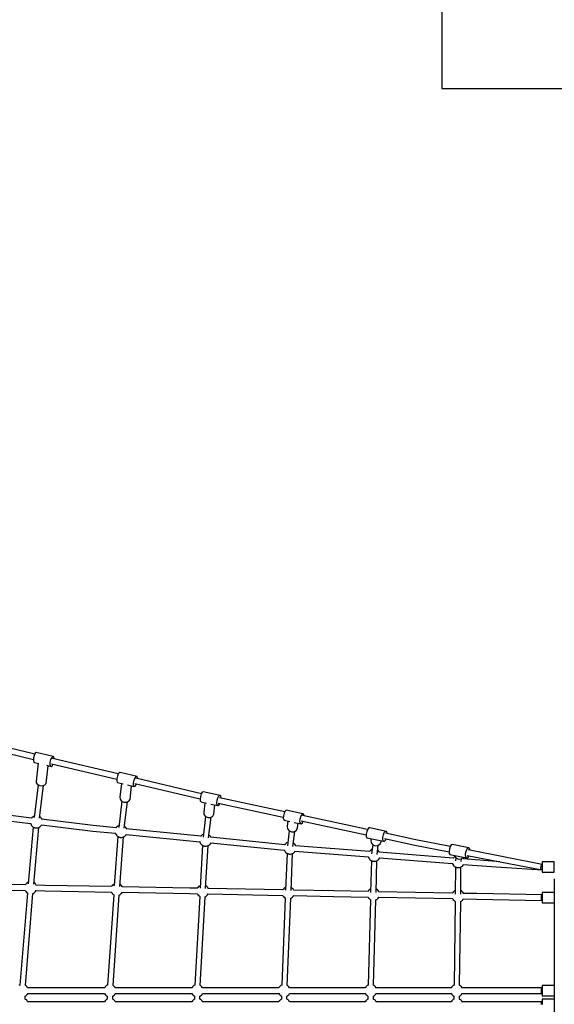
# Model space of a CAD drawing. Units: millimetres. Extents: x -26094 to 20760, y -12965 to 12501.
# Drawn here: x -15000 to -13248, y 160 to 3387 of the extents above; entities that cross this region are included whole.
import ezdxf

# ---------------------------------------------------------------- set-up
doc = ezdxf.new("R2010")
doc.units = ezdxf.units.MM
doc.layers.add('WIDOK', color=7, linetype='Continuous')
doc.styles.get("Standard").update_dxf_attribs({"font": 'arial.ttf'})
doc.dimstyles.new('Kopia ISO-25', dxfattribs={"dimtxt": 400, "dimasz": 200, "dimexe": 1.25, "dimexo": 0.625, "dimgap": 60, "dimtad": 1, "dimdec": 1, "dimlfac": 0.001, "dimtxsty": 'Standard', "dimblk": 'ARCHTICK', "dimcen": 2.5, "dimadec": 0, "dimazin": 0, "dimtfac": 1, "dimtmove": 0, "dimatfit": 3, "dimldrblk": 'ARCHTICK', "dimfxl": 1, "dimarcsym": 0})

# ---------------------------------------------------------------- blocks, each defined once
blk = doc.blocks.new('*U1')
at = {"layer": 'WIDOK'}
for p, q in [((-2755.4, 12439.2), (-2841.1, 12459.5)), ((-2845, 12442.1), (-2760, 12421.9)), ((-2759.6, 12426.8), (-2760.2, 12418.8)), ((-2757.3, 12435.3), (-2759.6, 12426.8)), ((-2754, 12442), (-2757.3, 12435.3)), ((-2750.5, 12445.1), (-2754, 12442)), ((-2695.6, 12431.7), (-2750.5, 12445.1)), ((-2702.4, 12421.8), (-2699, 12428.5)), ((-2699, 12428.5), (-2695.6, 12431.7)), ((-2692.8, 12430.4), (-2695.6, 12431.7)), ((-2691.6, 12425.1), (-2692.8, 12430.4)), ((-2760.2, 12418.8), (-2759, 12413.5)), ((-2759, 12413.5), (-2756.3, 12412.2)), ((-2756.3, 12412.2), (-2743.7, 12409.1)), ((-2744.4, 12409.3), (-2751.4, 12350.7)), ((-2718.5, 12343.2), (-2711.5, 12401.2)), ((-2717.5, 12402.7), (-2701.3, 12398.8)), ((-2705.3, 12405.4), (-2704.6, 12413.3)), ((-2704.1, 12400), (-2705.3, 12405.4)), ((-2704.6, 12413.3), (-2702.4, 12421.8)), ((-2701.3, 12398.8), (-2704.1, 12400)), ((-2701.3, 12398.8), (-2697.9, 12401.9)), ((-2700.9, 12407.9), (-2486.6, 12357.1)), ((-2697.9, 12401.9), (-2695.5, 12406.6)), ((-2481.8, 12374.3), (-2697, 12425.3)), ((-2691.7, 12424.1), (-2691.6, 12425.1)), ((-2484.9, 12366.7), (-2486.6, 12358.1)), ((-2481.9, 12374.2), (-2484.9, 12366.7)), ((-2478.3, 12378.7), (-2481.9, 12374.2)), ((-2475.2, 12378.9), (-2478.3, 12378.7)), ((-2420.3, 12366), (-2475.2, 12378.9)), ((-2430.1, 12353.8), (-2427, 12361.3)), ((-2427, 12361.3), (-2423.5, 12365.8)), ((-2423.5, 12365.8), (-2420.3, 12366)), ((-2418.4, 12361.9), (-2420.3, 12366)), ((-2418.4, 12359.3), (-2418.4, 12361.9)), ((-2744.8, 12338.8), (-2757.5, 12231.8)), ((-2751.4, 12350.7), (-2751.2, 12344.9)), ((-2751.2, 12344.9), (-2746.6, 12339.6)), ((-2746.6, 12339.6), (-2738.9, 12336.3)), ((-2739.6, 12229.7), (-2726.9, 12337)), ((-2738.9, 12336.3), (-2730.1, 12335.9)), ((-2730.1, 12335.9), (-2722.7, 12338.4)), ((-2722.7, 12338.4), (-2718.5, 12343.2)), ((-2486.6, 12358.1), (-2486.5, 12350.7)), ((-2486.5, 12350.7), (-2484.6, 12346.6)), ((-2484.6, 12346.6), (-2466, 12342.2)), ((-2471, 12343.4), (-2476.5, 12298.3)), ((-2452, 12338.9), (-2429.8, 12333.7)), ((-2443.4, 12290.9), (-2438, 12335.7)), ((-2431.8, 12345.2), (-2430.1, 12353.8)), ((-2431.6, 12337.8), (-2431.8, 12345.2)), ((-2429.8, 12333.7), (-2431.6, 12337.8)), ((-2429.8, 12333.7), (-2426.6, 12333.9)), ((-2427.5, 12343), (-2213.8, 12292.3)), ((-2426.6, 12333.9), (-2423.1, 12338.4)), ((-2209.6, 12309.7), (-2423.8, 12360.5)), ((-2423.1, 12338.4), (-2421.8, 12341.7)), ((-2476.5, 12298.3), (-2476.1, 12291.4)), ((-2212.8, 12300.7), (-2213.8, 12292.2)), ((-2210.1, 12308.8), (-2212.8, 12300.7)), ((-2206.6, 12314.5), (-2210.1, 12308.8)), ((-2203.2, 12316.2), (-2206.6, 12314.5)), ((-2148.4, 12303.8), (-2203.2, 12316.2)), ((-2155.4, 12296.5), (-2151.9, 12302.1)), ((-2151.9, 12302.1), (-2148.4, 12303.8)), ((-2146, 12301), (-2148.4, 12303.8)), ((-2145.2, 12295.1), (-2146, 12301)), ((-2470, 12284.7), (-2480.3, 12198.3)), ((-2476.1, 12291.4), (-2471.4, 12285.3)), ((-2471.4, 12285.3), (-2463.6, 12281.8)), ((-2463.6, 12281.8), (-2454.9, 12281.6)), ((-2462.4, 12196.2), (-2452.1, 12282.9)), ((-2454.9, 12281.6), (-2447.5, 12285)), ((-2447.5, 12285), (-2443.4, 12290.9)), ((-2213.8, 12292.2), (-2213, 12285.7)), ((-2213, 12285.7), (-2210.5, 12283)), ((-2210.5, 12283), (-2192.5, 12278.9)), ((-2198.2, 12280.2), (-2201.9, 12249.5)), ((-2178.4, 12275.7), (-2155.8, 12270.6)), ((-2168.6, 12242.9), (-2164.9, 12272.7)), ((-2159.1, 12279.9), (-2158, 12288.3)), ((-2158.2, 12273.4), (-2159.1, 12279.9)), ((-2155.8, 12270.6), (-2158.2, 12273.4)), ((-2158, 12288.3), (-2155.4, 12296.5)), ((-2155.8, 12270.6), (-2152.3, 12272.3)), ((-2154.3, 12278.7), (-1941.1, 12233.1)), ((-2152.3, 12272.3), (-2149, 12277.6)), ((-1936.5, 12250.5), (-2150.6, 12296.3)), ((-3011.6, 12241.5), (-2769.3, 12212.1)), ((-2765.8, 12229.6), (-3011.3, 12259.4)), ((-2761.1, 12234), (-2763.7, 12232)), ((-2758.3, 12235.6), (-2761.1, 12234)), ((-2757, 12236.1), (-2758.3, 12235.6)), ((-2736.9, 12232.4), (-2739.1, 12234)), ((-2734.7, 12230.1), (-2736.9, 12232.4)), ((-2195.5, 12234.8), (-2203.5, 12167.1)), ((-2201.9, 12249.5), (-2201.3, 12241.8)), ((-2201.3, 12241.8), (-2196.4, 12235.2)), ((-2196.4, 12235.2), (-2188.5, 12231.6)), ((-2185.7, 12165), (-2177.6, 12233.1)), ((-2179.7, 12231.9), (-2172.4, 12236)), ((-2172.4, 12236), (-2168.6, 12242.9)), ((-1940.9, 12237.6), (-1941.3, 12229.5)), ((-1938.7, 12246.1), (-1940.9, 12237.6)), ((-1935.4, 12252.7), (-1938.7, 12246.1)), ((-1931.8, 12255.7), (-1935.4, 12252.7)), ((-1877.1, 12243.9), (-1931.8, 12255.7)), ((-1886.2, 12225.8), (-1884.1, 12234.3)), ((-1884.1, 12234.3), (-1880.8, 12240.9)), ((-1880.8, 12240.9), (-1877.1, 12243.9)), ((-1665, 12192.4), (-1878.7, 12238.1)), ((-1874.2, 12242.4), (-1877.1, 12243.9)), ((-1872.7, 12236.9), (-1874.2, 12242.4)), ((-1872.7, 12236.8), (-1872.7, 12236.9)), ((-2760.6, 12200.4), (-2776.9, 12014.5)), ((-2769.5, 12212.5), (-2768.9, 12210.6)), ((-2768.9, 12210.6), (-2767.6, 12207.6)), ((-2767.6, 12207.6), (-2765.7, 12204.9)), ((-2765.9, 12229.6), (-2766, 12229.5)), ((-2763.7, 12232), (-2765.9, 12229.6)), ((-2765.7, 12204.9), (-2765.5, 12204.6)), ((-2765.5, 12204.6), (-2763.3, 12202.3)), ((-2763.3, 12202.3), (-2760.7, 12200.4)), ((-2760.7, 12200.4), (-2760.4, 12200.2)), ((-2760.4, 12200.2), (-2757.7, 12198.9)), ((-2741.9, 12199.1), (-2739.1, 12200.7)), ((-2739.1, 12200.7), (-2736.5, 12202.7)), ((-2736.5, 12202.7), (-2734.4, 12205.2)), ((-2734.5, 12229.8), (-2734.7, 12230.1)), ((-2732.7, 12227.1), (-2734.5, 12229.8)), ((-2734.4, 12205.2), (-2734.1, 12205.4)), ((-2734.1, 12205.4), (-2732.7, 12207.6)), ((-2733.7, 12207.7), (-2565.6, 12187.3)), ((-2563.9, 12205.1), (-2733.3, 12225.7)), ((-2731.9, 12225.5), (-2732.7, 12227.1)), ((-2488.9, 12197.6), (-2563.9, 12205.1)), ((-2486.2, 12200.9), (-2488.4, 12198.5)), ((-2483.7, 12202.9), (-2486.2, 12200.9)), ((-2480.8, 12204.5), (-2483.7, 12202.9)), ((-2479.5, 12205), (-2480.8, 12204.5)), ((-2459.5, 12201.3), (-2461.6, 12202.9)), ((-2457.2, 12199), (-2459.5, 12201.3)), ((-2188.5, 12231.6), (-2179.7, 12231.9)), ((-1941.3, 12229.5), (-1939.8, 12223.9)), ((-1939.8, 12223.9), (-1936.8, 12222.5)), ((-1936.8, 12222.5), (-1919.4, 12218.7)), ((-1925.7, 12220.1), (-1927.9, 12202.9)), ((-1927.9, 12202.9), (-1927, 12194.6)), ((-1905.1, 12215.6), (-1882.2, 12210.7)), ((-1894.3, 12197.4), (-1892.4, 12212.9)), ((-1886.6, 12217.7), (-1886.2, 12225.8)), ((-1885.1, 12212.1), (-1886.6, 12217.7)), ((-1882.2, 12210.7), (-1885.1, 12212.1)), ((-1882.2, 12210.7), (-1878.6, 12213.6)), ((-1882.1, 12220.5), (-1669.2, 12175)), ((-1878.6, 12213.6), (-1875.8, 12219.2)), ((-2758.9, 12012.9), (-2742.7, 12198.8)), ((-2757.7, 12198.9), (-2757.5, 12198.8)), ((-2757.5, 12198.8), (-2757.2, 12198.7)), ((-2757.2, 12198.7), (-2756.8, 12198.5)), ((-2756.8, 12198.5), (-2756.4, 12198.4)), ((-2756.4, 12198.4), (-2755.9, 12198.3)), ((-2755.9, 12198.3), (-2755.4, 12198.1)), ((-2755.4, 12198.1), (-2754.9, 12198)), ((-2754.9, 12198), (-2754.4, 12197.9)), ((-2754.4, 12197.9), (-2753.8, 12197.8)), ((-2753.8, 12197.8), (-2753.3, 12197.7)), ((-2753.3, 12197.7), (-2752.9, 12197.6)), ((-2752.9, 12197.6), (-2752.5, 12197.5)), ((-2752.5, 12197.5), (-2752.1, 12197.5)), ((-2752.1, 12197.5), (-2751.8, 12197.4)), ((-2751.8, 12197.4), (-2748.9, 12197.4)), ((-2748.9, 12197.4), (-2748.5, 12197.4)), ((-2748.5, 12197.4), (-2745.4, 12198)), ((-2745.4, 12198), (-2745, 12198)), ((-2745, 12198), (-2741.9, 12199.1)), ((-2565.6, 12187.3), (-2491.6, 12179.9)), ((-2482.9, 12169.1), (-2494.8, 12007.2)), ((-2491.8, 12180.8), (-2491.5, 12179.5)), ((-2491.5, 12179.5), (-2490.1, 12176.5)), ((-2490.1, 12176.5), (-2488.2, 12173.8)), ((-2488.6, 12198.2), (-2489, 12197.5)), ((-2488.4, 12198.5), (-2488.6, 12198.2)), ((-2488.2, 12173.8), (-2488, 12173.5)), ((-2488, 12173.5), (-2485.8, 12171.2)), ((-2485.8, 12171.2), (-2483.2, 12169.3)), ((-2483.2, 12169.3), (-2483, 12169.1)), ((-2483, 12169.1), (-2480.2, 12167.7)), ((-2480.2, 12167.7), (-2480, 12167.6)), ((-2480, 12167.6), (-2479.7, 12167.5)), ((-2479.7, 12167.5), (-2479.3, 12167.4)), ((-2476.8, 12005.9), (-2465, 12167.8)), ((-2467.5, 12166.9), (-2464.5, 12168)), ((-2464.5, 12168), (-2461.6, 12169.6)), ((-2461.6, 12169.6), (-2459.1, 12171.6)), ((-2459.1, 12171.6), (-2456.9, 12174)), ((-2457, 12198.7), (-2457.2, 12199)), ((-2455.2, 12196), (-2457, 12198.7)), ((-2456.9, 12174), (-2456.7, 12174.3)), ((-2456.7, 12174.3), (-2455.4, 12176.3)), ((-2456.3, 12176.4), (-2214.8, 12152.3)), ((-2211.3, 12169.9), (-2455.6, 12194.3)), ((-2454.4, 12194.2), (-2455.2, 12196)), ((-2211.4, 12169.9), (-2211.5, 12169.8)), ((-2209.2, 12172.3), (-2211.4, 12169.9)), ((-2206.6, 12174.3), (-2209.2, 12172.3)), ((-2203.8, 12175.9), (-2206.6, 12174.3)), ((-2202.4, 12176.4), (-2203.8, 12175.9)), ((-2182.4, 12172.7), (-2184.6, 12174.3)), ((-2180.2, 12170.4), (-2182.4, 12172.7)), ((-2180, 12170.1), (-2180.2, 12170.4)), ((-2178.2, 12167.4), (-2180, 12170.1)), ((-1921.5, 12187.7), (-1927.3, 12138.5)), ((-1927, 12194.6), (-1921.8, 12187.8)), ((-1921.8, 12187.8), (-1913.8, 12184.4)), ((-1913.8, 12184.4), (-1905, 12185.1)), ((-1909.4, 12136.4), (-1903.5, 12186.1)), ((-1905, 12185.1), (-1897.9, 12189.9)), ((-1897.9, 12189.9), (-1894.3, 12197.4)), ((-1667.6, 12186.2), (-1669.3, 12177.5)), ((-1669.3, 12177.5), (-1669.1, 12169.9)), ((-1669.1, 12169.9), (-1667, 12165.3)), ((-1664.6, 12193.5), (-1667.6, 12186.2)), ((-1660.9, 12197.6), (-1664.6, 12193.5)), ((-1657.6, 12197.3), (-1660.9, 12197.6)), ((-1603.1, 12186), (-1657.6, 12197.3)), ((-1633, 12192.2), (-1633.1, 12192.2)), ((-1632.9, 12192.1), (-1633, 12192.2)), ((-1614.8, 12166.2), (-1613.1, 12174.9)), ((-1613.1, 12174.9), (-1610.1, 12182.2)), ((-1610.1, 12182.2), (-1606.4, 12186.3)), ((-1506.7, 12158.5), (-1606.7, 12179.9)), ((-1606.4, 12186.3), (-1603.1, 12186)), ((-1601.1, 12181.5), (-1603.1, 12186)), ((-1601, 12178.7), (-1601.1, 12181.5)), ((-2479.3, 12167.4), (-2478.9, 12167.3)), ((-2478.9, 12167.3), (-2478.4, 12167.1)), ((-2478.4, 12167.1), (-2477.9, 12167)), ((-2477.9, 12167), (-2477.4, 12166.9)), ((-2477.4, 12166.9), (-2476.9, 12166.7)), ((-2476.9, 12166.7), (-2476.4, 12166.6)), ((-2476.4, 12166.6), (-2475.9, 12166.5)), ((-2475.9, 12166.5), (-2475.4, 12166.4)), ((-2475.4, 12166.4), (-2475, 12166.4)), ((-2475, 12166.4), (-2474.6, 12166.3)), ((-2474.6, 12166.3), (-2474.4, 12166.3)), ((-2474.4, 12166.3), (-2471.4, 12166.3)), ((-2471.4, 12166.3), (-2471, 12166.3)), ((-2471, 12166.3), (-2467.9, 12166.8)), ((-2467.9, 12166.8), (-2467.5, 12166.9)), ((-2214.9, 12152.8), (-2214.4, 12150.9)), ((-2214.4, 12150.9), (-2213.1, 12147.9)), ((-2205.6, 12140.4), (-2213.6, 12000)), ((-2213.1, 12147.9), (-2211.2, 12145.2)), ((-2211.2, 12145.2), (-2211, 12144.9)), ((-2211, 12144.9), (-2208.8, 12142.6)), ((-2208.8, 12142.6), (-2206.2, 12140.7)), ((-2206.2, 12140.7), (-2205.9, 12140.5)), ((-2205.9, 12140.5), (-2203.2, 12139.2)), ((-2203.2, 12139.2), (-2203, 12139.1)), ((-2203, 12139.1), (-2202.7, 12138.9)), ((-2202.7, 12138.9), (-2202.3, 12138.8)), ((-2202.3, 12138.8), (-2201.9, 12138.7)), ((-2201.9, 12138.7), (-2201.4, 12138.6)), ((-2201.4, 12138.6), (-2200.9, 12138.4)), ((-2200.9, 12138.4), (-2200.4, 12138.3)), ((-2200.4, 12138.3), (-2199.9, 12138.2)), ((-2199.9, 12138.2), (-2199.3, 12138)), ((-2199.3, 12138), (-2198.8, 12137.9)), ((-2198.8, 12137.9), (-2198.4, 12137.9)), ((-2198.4, 12137.9), (-2198, 12137.8)), ((-2198, 12137.8), (-2197.6, 12137.8)), ((-2197.6, 12137.8), (-2197.3, 12137.7)), ((-2197.3, 12137.7), (-2194.4, 12137.7)), ((-2195.6, 11998.9), (-2187.6, 12139.3)), ((-2194.4, 12137.7), (-2194, 12137.7)), ((-2194, 12137.7), (-2190.9, 12138.3)), ((-2190.9, 12138.3), (-2190.5, 12138.3)), ((-2190.5, 12138.3), (-2187.4, 12139.4)), ((-2187.4, 12139.4), (-2184.6, 12141)), ((-2184.6, 12141), (-2182, 12143)), ((-2182, 12143), (-2179.8, 12145.4)), ((-2179.8, 12145.4), (-2179.6, 12145.7)), ((-2179.6, 12145.7), (-2177.9, 12148.5)), ((-1935.8, 12142.4), (-2179.5, 12166.7)), ((-2179.1, 12148.7), (-1937.8, 12124.6)), ((-2177.8, 12166.6), (-2178.2, 12167.4)), ((-2177.9, 12148.5), (-2177.8, 12148.6)), ((-1935, 12143.6), (-1936.1, 12141.9)), ((-1934.8, 12143.8), (-1935, 12143.6)), ((-1932.7, 12146.3), (-1934.8, 12143.8)), ((-1930.1, 12148.3), (-1932.7, 12146.3)), ((-1927.3, 12149.9), (-1930.1, 12148.3)), ((-1925.9, 12150.4), (-1927.3, 12149.9)), ((-1905.9, 12146.7), (-1908, 12148.2)), ((-1903.7, 12144.3), (-1905.9, 12146.7)), ((-1903.5, 12144.1), (-1903.7, 12144.3)), ((-1901.6, 12141.4), (-1903.5, 12144.1)), ((-1900.5, 12138.9), (-1901.6, 12141.4)), ((-1659.1, 12120), (-1901.5, 12139)), ((-1667, 12165.3), (-1612.5, 12154.1)), ((-1653.9, 12162.6), (-1654.5, 12157.6)), ((-1654.5, 12157.6), (-1653.3, 12149)), ((-1653.3, 12149), (-1647.9, 12142.2)), ((-1648.1, 12142.5), (-1651.6, 12112.8)), ((-1647.9, 12142.2), (-1639.7, 12138.9)), ((-1639.7, 12138.9), (-1631, 12140.1)), ((-1633.8, 12110.7), (-1630.2, 12140.7)), ((-1631, 12140.1), (-1624.1, 12145.4)), ((-1624.1, 12145.4), (-1620.8, 12153.4)), ((-1620.8, 12153.4), (-1620.5, 12155.7)), ((-1614.5, 12158.6), (-1614.8, 12166.2)), ((-1612.5, 12154.1), (-1614.5, 12158.6)), ((-1612.5, 12154.1), (-1609.2, 12153.8)), ((-1610, 12162.3), (-1510, 12140.9)), ((-1609.2, 12153.8), (-1605.5, 12157.9)), ((-1605.5, 12157.9), (-1604.2, 12161.1)), ((-1510, 12140.9), (-1398, 12119.1)), ((-1394.3, 12136.7), (-1506.7, 12158.5)), ((-1394.2, 12137), (-1397, 12129.2)), ((-1390.6, 12142), (-1394.2, 12137)), ((-1387, 12142.7), (-1390.6, 12142)), ((-1332.6, 12132), (-1387, 12142.7)), ((-1362.2, 12137.8), (-1362.4, 12137.7)), ((-1361.9, 12137.7), (-1362.2, 12137.8)), ((-1938.2, 12126), (-1937.9, 12124.9)), ((-1937.9, 12124.9), (-1936.5, 12121.9)), ((-1936.5, 12121.9), (-1934.7, 12119.2)), ((-1934.7, 12119.2), (-1934.5, 12118.9)), ((-1934.5, 12118.9), (-1932.3, 12116.6)), ((-1928.8, 12114.2), (-1933.5, 11993)), ((-1932.3, 12116.6), (-1929.7, 12114.7)), ((-1929.7, 12114.7), (-1929.4, 12114.5)), ((-1929.4, 12114.5), (-1926.7, 12113.1)), ((-1926.7, 12113.1), (-1926.4, 12113)), ((-1926.4, 12113), (-1926.1, 12112.9)), ((-1926.1, 12112.9), (-1925.8, 12112.8)), ((-1925.8, 12112.8), (-1925.4, 12112.7)), ((-1925.4, 12112.7), (-1924.9, 12112.5)), ((-1924.9, 12112.5), (-1924.4, 12112.4)), ((-1924.4, 12112.4), (-1923.9, 12112.3)), ((-1923.9, 12112.3), (-1923.3, 12112.1)), ((-1923.3, 12112.1), (-1922.8, 12112)), ((-1922.8, 12112), (-1922.3, 12111.9)), ((-1922.3, 12111.9), (-1921.9, 12111.8)), ((-1921.9, 12111.8), (-1921.4, 12111.8)), ((-1921.4, 12111.8), (-1921.1, 12111.7)), ((-1921.1, 12111.7), (-1920.8, 12111.7)), ((-1920.8, 12111.7), (-1917.9, 12111.7)), ((-1917.9, 12111.7), (-1917.4, 12111.7)), ((-1917.4, 12111.7), (-1914.3, 12112.2)), ((-1915.5, 11992.3), (-1910.8, 12113.4)), ((-1914.3, 12112.2), (-1914, 12112.3)), ((-1914, 12112.3), (-1910.9, 12113.4)), ((-1910.9, 12113.4), (-1908.1, 12114.9)), ((-1908.1, 12114.9), (-1905.5, 12117)), ((-1905.5, 12117), (-1903.3, 12119.4)), ((-1903.3, 12119.4), (-1903.1, 12119.7)), ((-1903.1, 12119.7), (-1902.2, 12121.1)), ((-1902.8, 12121.1), (-1662.2, 12102.3)), ((-1662.4, 12103), (-1661.9, 12101.4)), ((-1658.9, 12120.4), (-1659.1, 12120.1)), ((-1659.1, 12120.1), (-1659.1, 12120)), ((-1656.7, 12122.8), (-1658.9, 12120.4)), ((-1654.1, 12124.8), (-1656.7, 12122.8)), ((-1651.3, 12126.4), (-1654.1, 12124.8)), ((-1649.9, 12126.9), (-1651.3, 12126.4)), ((-1629.9, 12123.2), (-1632.1, 12124.8)), ((-1627.7, 12120.9), (-1629.9, 12123.2)), ((-1627.5, 12120.6), (-1627.7, 12120.9)), ((-1625.7, 12117.9), (-1627.5, 12120.6)), ((-1384.1, 12098.5), (-1627.4, 12117.6)), ((-1625.4, 12117.4), (-1625.7, 12117.9)), ((-1397, 12129.2), (-1398.1, 12120.6)), ((-1398.1, 12120.6), (-1397.3, 12113.5)), ((-1397.3, 12113.5), (-1394.9, 12109.8)), ((-1394.9, 12109.8), (-1340.5, 12099.1)), ((-1379.2, 12103.5), (-1381.3, 12101.9)), ((-1380.5, 12107), (-1380.1, 12104.6)), ((-1380.1, 12104.6), (-1374.5, 12097.9)), ((-1343.7, 12109.8), (-1342.6, 12118.5)), ((-1342.9, 12102.7), (-1343.7, 12109.8)), ((-1342.6, 12118.5), (-1339.8, 12126.3)), ((-1339.8, 12126.3), (-1336.2, 12131.3)), ((-1338.4, 12107.5), (-1094.2, 12060)), ((-1336.9, 12099.8), (-1333.3, 12104.8)), ((-1336.2, 12131.3), (-1332.6, 12132)), ((-1093, 12078), (-1335.3, 12125.2)), ((-1333.3, 12104.8), (-1332.7, 12106.4)), ((-1330.2, 12128.4), (-1332.6, 12132)), ((-1329.7, 12124.1), (-1330.2, 12128.4)), ((-1661.9, 12101.4), (-1660.6, 12098.4)), ((-1660.6, 12098.4), (-1658.7, 12095.7)), ((-1658.7, 12095.7), (-1658.5, 12095.4)), ((-1658.5, 12095.4), (-1656.3, 12093.1)), ((-1656.3, 12093.1), (-1653.7, 12091.2)), ((-1652.5, 12090.6), (-1654.8, 11986.3)), ((-1653.7, 12091.2), (-1653.4, 12091)), ((-1653.4, 12091), (-1650.7, 12089.7)), ((-1650.7, 12089.7), (-1650.5, 12089.6)), ((-1650.5, 12089.6), (-1650.2, 12089.4)), ((-1650.2, 12089.4), (-1649.8, 12089.3)), ((-1649.8, 12089.3), (-1649.4, 12089.2)), ((-1649.4, 12089.2), (-1648.9, 12089)), ((-1648.9, 12089), (-1648.4, 12088.9)), ((-1648.4, 12088.9), (-1647.9, 12088.8)), ((-1647.9, 12088.8), (-1647.4, 12088.7)), ((-1647.4, 12088.7), (-1646.8, 12088.5)), ((-1646.8, 12088.5), (-1646.3, 12088.4)), ((-1646.3, 12088.4), (-1645.9, 12088.4)), ((-1645.9, 12088.4), (-1645.5, 12088.3)), ((-1645.5, 12088.3), (-1645.1, 12088.3)), ((-1645.1, 12088.3), (-1644.8, 12088.2)), ((-1644.8, 12088.2), (-1641.9, 12088.2)), ((-1641.9, 12088.2), (-1641.5, 12088.2)), ((-1641.5, 12088.2), (-1638.4, 12088.7)), ((-1638.4, 12088.7), (-1638, 12088.8)), ((-1638, 12088.8), (-1634.9, 12089.9)), ((-1636.8, 11985.9), (-1634.5, 12090.1)), ((-1634.9, 12089.9), (-1632.1, 12091.5)), ((-1632.1, 12091.5), (-1629.5, 12093.5)), ((-1629.5, 12093.5), (-1627.4, 12095.9)), ((-1627.4, 12095.9), (-1627.2, 12096.2)), ((-1627.2, 12096.2), (-1625.4, 12099)), ((-1626.6, 12099.5), (-1386.7, 12080.8)), ((-1625.4, 12099), (-1625.2, 12099.4)), ((-1386.9, 12081.7), (-1386.6, 12080.5)), ((-1386.6, 12080.5), (-1385.2, 12077.5)), ((-1385.2, 12077.5), (-1383.4, 12074.8)), ((-1383.7, 12099.2), (-1384.2, 12098.4)), ((-1383.5, 12099.4), (-1383.7, 12099.2)), ((-1381.3, 12101.9), (-1383.5, 12099.4)), ((-1383.4, 12074.8), (-1383.2, 12074.5)), ((-1383.2, 12074.5), (-1380.9, 12072.2)), ((-1380.9, 12072.2), (-1378.3, 12070.3)), ((-1375.4, 12099), (-1376.5, 12089.9)), ((-1374.5, 12097.9), (-1366.2, 12094.8)), ((-1366.2, 12094.8), (-1357.6, 12096.3)), ((-1358.6, 12087.8), (-1357.6, 12096.3)), ((-1357.6, 12096.3), (-1351.6, 12101.3)), ((-1356.7, 12070.6), (-1354.2, 12072.6)), ((-1354.2, 12072.6), (-1352, 12075)), ((-1352.4, 12100), (-1352.7, 12100.3)), ((-1352.2, 12099.7), (-1352.4, 12100)), ((-1350.3, 12097), (-1352.2, 12099.7)), ((-1352, 12075), (-1351.8, 12075.3)), ((-1351.8, 12075.3), (-1350.1, 12077.9)), ((-1243, 12087.5), (-1351.3, 12096)), ((-1351.3, 12078), (-1243.9, 12069.6)), ((-1349.8, 12095.9), (-1350.3, 12097)), ((-1340.5, 12099.1), (-1342.9, 12102.7)), ((-1340.5, 12099.1), (-1336.9, 12099.8)), ((-1231.6, 12086.8), (-1243, 12087.5)), ((-1096.4, 12070.2), (-1095.7, 12072.8)), ((-1095.7, 12072.8), (-1094.7, 12075)), ((-1094.7, 12075.1), (-1093, 12077.2)), ((-1094.7, 12075), (-1094.7, 12075.1)), ((-1094.7, 12075.1), (-1094.7, 12075.1)), ((-1094.7, 12075.1), (-1094.7, 12075.1)), ((-1094.7, 12075.1), (-1094.7, 12075.1)), ((-1094.7, 12075.1), (-1094.7, 12075.1)), ((-1053, 12086), (-1093, 12086)), ((-1093, 12086), (-1093, 12083.7)), ((-1093, 12083.7), (-1093, 12077.5)), ((-1093, 12077.5), (-1093, 12069)), ((-1093, 12077.2), (-1093, 12077.2)), ((-1053, 12083.7), (-1053, 12086)), ((-1053, 12077.5), (-1053, 12083.7)), ((-1053, 12069), (-1053, 12077.5)), ((-1378.3, 12070.3), (-1378.1, 12070.1)), ((-1378.1, 12070.1), (-1375.3, 12068.7)), ((-1376.9, 12069.5), (-1377.5, 11979.9)), ((-1375.3, 12068.7), (-1375.1, 12068.6)), ((-1375.1, 12068.6), (-1374.8, 12068.5)), ((-1374.8, 12068.5), (-1374.5, 12068.4)), ((-1374.5, 12068.4), (-1374, 12068.3)), ((-1374, 12068.3), (-1373.6, 12068.1)), ((-1373.6, 12068.1), (-1373.1, 12068)), ((-1373.1, 12068), (-1372.5, 12067.9)), ((-1372.5, 12067.9), (-1372, 12067.7)), ((-1372, 12067.7), (-1371.5, 12067.6)), ((-1371.5, 12067.6), (-1371, 12067.5)), ((-1371, 12067.5), (-1370.5, 12067.4)), ((-1370.5, 12067.4), (-1370.1, 12067.4)), ((-1370.1, 12067.4), (-1369.8, 12067.3)), ((-1369.8, 12067.3), (-1369.5, 12067.3)), ((-1369.5, 12067.3), (-1366.5, 12067.3)), ((-1366.5, 12067.3), (-1366.1, 12067.3)), ((-1366.1, 12067.3), (-1363, 12067.8)), ((-1363, 12067.8), (-1362.7, 12067.9)), ((-1362.7, 12067.9), (-1359.6, 12069)), ((-1359.6, 12069), (-1356.7, 12070.6)), ((-1359.5, 11979.8), (-1358.9, 12069.4)), ((-1243.9, 12069.6), (-1093.3, 12059.9)), ((-1096.9, 12065.1), (-1096.8, 12067.6)), ((-1096.7, 12062.9), (-1096.9, 12065.1)), ((-1096.8, 12067.6), (-1096.4, 12070.2)), ((-1096.1, 12061.2), (-1096.7, 12062.9)), ((-1095.3, 12060.2), (-1096.1, 12061.2)), ((-1094.2, 12060), (-1095.3, 12060.2)), ((-1094.2, 12060), (-1093.1, 12060.6)), ((-1093.3, 12059.9), (-1094.1, 12060.1)), ((-1093.3, 12059.9), (-1093, 12060.2)), ((-1093.1, 12060.6), (-1093, 12060.7)), ((-1093, 12069), (-1093, 12060.5)), ((-1093, 12060.5), (-1093, 12054.3)), ((-1093, 12054.3), (-1093, 12052)), ((-1093, 12052), (-1053, 12052)), ((-1053, 12060.5), (-1053, 12069)), ((-1053, 12054.3), (-1053, 12060.5)), ((-1053, 12052), (-1053, 12054.3)), ((-2786.6, 12010.5), (-3034.7, 12015.2)), ((-2785, 12013.1), (-2786.7, 12010.5)), ((-2784.8, 12013.4), (-2785, 12013.1)), ((-2782.6, 12015.8), (-2784.8, 12013.4)), ((-2780, 12017.8), (-2782.6, 12015.8)), ((-2777.2, 12019.4), (-2780, 12017.8)), ((-2776.4, 12019.7), (-2777.2, 12019.4)), ((-2758.4, 12018.1), (-2758.5, 12018.2)), ((-2755.8, 12016.2), (-2758.4, 12018.1)), ((-2753.6, 12013.9), (-2755.8, 12016.2)), ((-2753.4, 12013.6), (-2753.6, 12013.9)), ((-2751.6, 12010.9), (-2753.4, 12013.6)), ((-2751, 12009.8), (-2751.6, 12010.9)), ((-2722.4, 12009.2), (-2751.3, 12009.8)), ((-2504.2, 12005), (-2722.4, 12009.2)), ((-2502.6, 12007.7), (-2504.3, 12005)), ((-2502.4, 12008), (-2502.6, 12007.7)), ((-2500.2, 12010.4), (-2502.4, 12008)), ((-2497.6, 12012.4), (-2500.2, 12010.4)), ((-2494.8, 12014), (-2497.6, 12012.4)), ((-2494.3, 12014.2), (-2494.8, 12014)), ((-2476, 12012.7), (-2476.3, 12012.9)), ((-2476.3, 12012.9), (-2476.3, 12012.9)), ((-2473.4, 12010.8), (-2476, 12012.7)), ((-2471.2, 12008.5), (-2473.4, 12010.8)), ((-2471, 12008.2), (-2471.2, 12008.5)), ((-2469.2, 12005.5), (-2471, 12008.2)), ((-2216.2, 12007), (-2218.7, 12005)), ((-2213.3, 12008.6), (-2216.2, 12007)), ((-2213.1, 12008.7), (-2213.3, 12008.6)), ((-2194.8, 12007.5), (-2195.1, 12007.6)), ((-2194.5, 12007.3), (-2194.8, 12007.5)), ((-2192, 12005.4), (-2194.5, 12007.3)), ((-1053, 12031), (-1053, 11211)), ((-1053, 12030.9), (-1053, 12031)), ((-3035, 11997.3), (-2787, 11992.6)), ((-2779.4, 11984.1), (-2803.9, 11682.4)), ((-2787, 11992.6), (-2786.4, 11991.4)), ((-2786.4, 11991.4), (-2784.6, 11988.7)), ((-2785.9, 11681), (-2761.5, 11982.7)), ((-2784.6, 11988.7), (-2784.4, 11988.5)), ((-2784.4, 11988.5), (-2782.2, 11986.1)), ((-2782.2, 11986.1), (-2779.6, 11984.2)), ((-2779.6, 11984.2), (-2779.3, 11984)), ((-2779.3, 11984), (-2779.3, 11984)), ((-2761.8, 11982.6), (-2760.8, 11982.9)), ((-2760.8, 11982.9), (-2758, 11984.5)), ((-2758, 11984.5), (-2755.4, 11986.5)), ((-2755.4, 11986.5), (-2753.2, 11989)), ((-2753.2, 11989), (-2753, 11989.2)), ((-2753, 11989.2), (-2751.3, 11991.9)), ((-2751.7, 11991.9), (-2722.8, 11991.3)), ((-2722.8, 11991.3), (-2504.5, 11987.1)), ((-2496.8, 11978.6), (-2517, 11682.3)), ((-2504.6, 11987.1), (-2504, 11986)), ((-2504, 11986), (-2502.2, 11983.3)), ((-2502.2, 11983.3), (-2502, 11983)), ((-2502, 11983), (-2499.8, 11980.7)), ((-2499.8, 11980.7), (-2497.2, 11978.8)), ((-2499, 11681.2), (-2478.8, 11977.3)), ((-2497.2, 11978.8), (-2496.9, 11978.6)), ((-2496.9, 11978.6), (-2496.7, 11978.5)), ((-2479.1, 11977.3), (-2478.4, 11977.5)), ((-2478.4, 11977.5), (-2475.6, 11979.1)), ((-2475.6, 11979.1), (-2473, 11981.1)), ((-2473, 11981.1), (-2470.8, 11983.5)), ((-2470.8, 11983.5), (-2470.6, 11983.8)), ((-2470.6, 11983.8), (-2468.9, 11986.4)), ((-2470, 11986.5), (-2247.5, 11982.2)), ((-2247.2, 12000.1), (-2469.6, 12004.4)), ((-2468.6, 12004.4), (-2469.2, 12005.5)), ((-2247.5, 11982.2), (-2223.1, 11981.7)), ((-2222.8, 11999.6), (-2247.2, 12000.1)), ((-2223.3, 11982.2), (-2222.6, 11980.6)), ((-2221.1, 12002.3), (-2222.8, 11999.6)), ((-2222.6, 11980.6), (-2220.7, 11977.9)), ((-2220.9, 12002.6), (-2221.1, 12002.3)), ((-2218.7, 12005), (-2220.9, 12002.6)), ((-2220.7, 11977.9), (-2220.5, 11977.6)), ((-2220.5, 11977.6), (-2218.3, 11975.3)), ((-2218.3, 11975.3), (-2215.7, 11973.4)), ((-2194.1, 11973.7), (-2191.6, 11975.7)), ((-2189.7, 12003.1), (-2192, 12005.4)), ((-2191.6, 11975.7), (-2189.4, 11978.1)), ((-2189.5, 12002.8), (-2189.7, 12003.1)), ((-2187.7, 12000.1), (-2189.5, 12002.8)), ((-2189.4, 11978.1), (-2189.2, 11978.4)), ((-2189.2, 11978.4), (-2187.5, 11981)), ((-2188.1, 11981), (-1942.8, 11976.3)), ((-1942.5, 11994.3), (-2187.8, 11999)), ((-2187.2, 11999), (-2187.7, 12000.1)), ((-1942.8, 11976.4), (-1942.3, 11975.2)), ((-1940.8, 11996.9), (-1942.5, 11994.3)), ((-1942.3, 11975.2), (-1940.4, 11972.5)), ((-1940.6, 11997.2), (-1940.8, 11996.9)), ((-1938.4, 11999.6), (-1940.6, 11997.2)), ((-1935.8, 12001.6), (-1938.4, 11999.6)), ((-1933.1, 12003.1), (-1935.8, 12001.6)), ((-1914.5, 12002.1), (-1915.1, 12002.4)), ((-1914.2, 12001.9), (-1914.5, 12002.1)), ((-1911.6, 12000), (-1914.2, 12001.9)), ((-1909.4, 11997.7), (-1911.6, 12000)), ((-1909.2, 11997.4), (-1909.4, 11997.7)), ((-1907.4, 11994.7), (-1909.2, 11997.4)), ((-1908.9, 11973), (-1907.2, 11975.7)), ((-1908.3, 11975.7), (-1775.5, 11973.1)), ((-1775.1, 11991), (-1908, 11993.6)), ((-1906.9, 11993.6), (-1907.4, 11994.7)), ((-1663.5, 11988.9), (-1775.1, 11991)), ((-1661.9, 11991.6), (-1663.5, 11988.9)), ((-1661.7, 11991.8), (-1661.9, 11991.6)), ((-1659.5, 11994.2), (-1661.7, 11991.8)), ((-1656.9, 11996.3), (-1659.5, 11994.2)), ((-1654.5, 11997.6), (-1656.9, 11996.3)), ((-1635.6, 11996.7), (-1636.5, 11997.2)), ((-1635.3, 11996.6), (-1635.6, 11996.7)), ((-1632.7, 11994.6), (-1635.3, 11996.6)), ((-1630.5, 11992.3), (-1632.7, 11994.6)), ((-1630.3, 11992.1), (-1630.5, 11992.3)), ((-1628.5, 11989.3), (-1630.3, 11992.1)), ((-1386.2, 11983.6), (-1629.2, 11988.2)), ((-1627.9, 11988.2), (-1628.5, 11989.3)), ((-1384.5, 11986.2), (-1386.3, 11983.5)), ((-1386.3, 11983.5), (-1386.3, 11983.4)), ((-1384.3, 11986.5), (-1384.5, 11986.2)), ((-1382.1, 11988.9), (-1384.3, 11986.5)), ((-1379.6, 11990.9), (-1382.1, 11988.9)), ((-1377.4, 11992.1), (-1379.6, 11990.9)), ((-1358.2, 11991.4), (-1359.4, 11992)), ((-1358, 11991.2), (-1358.2, 11991.4)), ((-1355.4, 11989.3), (-1358, 11991.2)), ((-1353.2, 11987), (-1355.4, 11989.3)), ((-1353, 11986.7), (-1353.2, 11987)), ((-1351.1, 11984), (-1353, 11986.7)), ((-1307.3, 11982.1), (-1351.6, 11982.9)), ((-1350.6, 11982.9), (-1351.1, 11984)), ((-1093, 11978), (-1307.3, 11982.1)), ((-1095.1, 11972.7), (-1094.5, 11975.5)), ((-1094.5, 11975.5), (-1093.7, 11977.3)), ((-1093.7, 11977.3), (-1093, 11977.8)), ((-1053, 11986), (-1093, 11986)), ((-1093, 11986), (-1093, 11983.7)), ((-1093, 11983.7), (-1093, 11977.5)), ((-1093, 11977.5), (-1093, 11969)), ((-2215.1, 11973), (-2231.1, 11682.3)), ((-2215.7, 11973.4), (-2215.5, 11973.2)), ((-2215.5, 11973.2), (-2215, 11973)), ((-2213.1, 11681.3), (-2197.1, 11972)), ((-2197.3, 11972), (-2197, 11972.1)), ((-2197, 11972.1), (-2194.1, 11973.7)), ((-1934.6, 11967.5), (-1946.4, 11682.1)), ((-1940.4, 11972.5), (-1940.2, 11972.2)), ((-1940.2, 11972.2), (-1938, 11969.9)), ((-1938, 11969.9), (-1935.4, 11968)), ((-1935.4, 11968), (-1935.1, 11967.8)), ((-1935.1, 11967.8), (-1934.5, 11967.5)), ((-1928.5, 11681.4), (-1916.6, 11966.7)), ((-1916.7, 11966.7), (-1913.8, 11968.3)), ((-1916.7, 11966.7), (-1916.7, 11966.7)), ((-1913.8, 11968.3), (-1911.2, 11970.3)), ((-1911.2, 11970.3), (-1909.1, 11972.7)), ((-1909.1, 11972.7), (-1908.9, 11973)), ((-1775.5, 11973.1), (-1663.9, 11971)), ((-1664, 11971.3), (-1663.3, 11969.8)), ((-1663.3, 11969.8), (-1661.5, 11967.1)), ((-1655.4, 11962.1), (-1663.2, 11682)), ((-1661.5, 11967.1), (-1661.3, 11966.9)), ((-1661.3, 11966.9), (-1659.1, 11964.6)), ((-1659.1, 11964.6), (-1656.5, 11962.6)), ((-1656.5, 11962.6), (-1656.2, 11962.5)), ((-1656.2, 11962.5), (-1655.3, 11962)), ((-1645.3, 11681.5), (-1637.4, 11961.5)), ((-1637.5, 11961.5), (-1634.9, 11962.9)), ((-1634.9, 11962.9), (-1632.3, 11965)), ((-1632.3, 11965), (-1630.1, 11967.4)), ((-1630.1, 11967.4), (-1629.9, 11967.6)), ((-1629.9, 11967.6), (-1628.2, 11970.3)), ((-1629.6, 11970.3), (-1386.5, 11965.6)), ((-1386.8, 11966.3), (-1386, 11964.5)), ((-1386, 11964.5), (-1384.2, 11961.8)), ((-1384.2, 11961.8), (-1384, 11961.5)), ((-1384, 11961.5), (-1381.7, 11959.2)), ((-1381.7, 11959.2), (-1379.1, 11957.3)), ((-1377.8, 11956.6), (-1381.7, 11681.9)), ((-1379.1, 11957.3), (-1378.9, 11957.1)), ((-1378.9, 11957.1), (-1377.8, 11956.6)), ((-1363.7, 11681.6), (-1359.8, 11956.3)), ((-1359.8, 11956.3), (-1357.5, 11957.6)), ((-1357.5, 11957.6), (-1355, 11959.6)), ((-1355, 11959.6), (-1352.8, 11962.1)), ((-1352.8, 11962.1), (-1352.6, 11962.3)), ((-1352.6, 11962.3), (-1350.9, 11965)), ((-1352, 11965), (-1307.7, 11964.1)), ((-1307.7, 11964.1), (-1093.4, 11960)), ((-1095.3, 11969.3), (-1095.1, 11972.7)), ((-1095.3, 11969), (-1095.3, 11969.3)), ((-1095.3, 11966.4), (-1095.3, 11969)), ((-1095.3, 11969), (-1095.3, 11969)), ((-1095.3, 11969), (-1095.3, 11969)), ((-1095.3, 11969), (-1095.3, 11969)), ((-1095, 11964), (-1095.3, 11966.4)), ((-1094.6, 11962), (-1095, 11964)), ((-1094.1, 11960.7), (-1094.6, 11962)), ((-1093.4, 11960), (-1094.1, 11960.7)), ((-1093.4, 11960), (-1093, 11960.1)), ((-1093, 11969), (-1093, 11960.5)), ((-1093, 11960.5), (-1093, 11954.3)), ((-1093, 11954.3), (-1093, 11952)), ((-1093, 11952), (-1053, 11952)), ((-2804.5, 11682.2), (-2807.3, 11680.7)), ((-2803.9, 11682.5), (-2804.5, 11682.2)), ((-2785.7, 11680.9), (-2785.9, 11681)), ((-2783.1, 11679), (-2785.7, 11680.9)), ((-2780.9, 11676.7), (-2783.1, 11679)), ((-2782.7, 11649.3), (-2780.6, 11651.8)), ((-2780.7, 11676.5), (-2780.9, 11676.7)), ((-2778.9, 11673.7), (-2780.7, 11676.5)), ((-2780.6, 11651.8), (-2780.4, 11652)), ((-2780.4, 11652), (-2778.6, 11654.8)), ((-2527, 11672.9), (-2779.2, 11672.9)), ((-2779.1, 11655), (-2527, 11655)), ((-2778.5, 11672.9), (-2778.9, 11673.7)), ((-2778.6, 11654.8), (-2778.5, 11655)), ((-2527.1, 11655.2), (-2526.6, 11654.2)), ((-2526.9, 11673.2), (-2527, 11672.9)), ((-2525.2, 11675.9), (-2526.9, 11673.2)), ((-2526.6, 11654.2), (-2524.8, 11651.5)), ((-2525, 11676.2), (-2525.2, 11675.9)), ((-2522.8, 11678.6), (-2525, 11676.2)), ((-2524.8, 11651.5), (-2524.6, 11651.3)), ((-2524.6, 11651.3), (-2522.4, 11648.9)), ((-2520.2, 11680.7), (-2522.8, 11678.6)), ((-2517.4, 11682.2), (-2520.2, 11680.7)), ((-2517, 11682.4), (-2517.4, 11682.2)), ((-2498.9, 11681.1), (-2499, 11681.2)), ((-2498.6, 11680.9), (-2498.9, 11681.1)), ((-2496, 11679), (-2498.6, 11680.9)), ((-2493.8, 11676.7), (-2496, 11679)), ((-2495.6, 11649.3), (-2493.4, 11651.8)), ((-2493.6, 11676.5), (-2493.8, 11676.7)), ((-2491.8, 11673.7), (-2493.6, 11676.5)), ((-2493.4, 11651.8), (-2493.2, 11652)), ((-2493.2, 11652), (-2491.5, 11654.8)), ((-2452.6, 11672.9), (-2491.9, 11672.9)), ((-2491.4, 11672.9), (-2491.8, 11673.7)), ((-2491.8, 11655), (-2452.6, 11655)), ((-2491.5, 11654.8), (-2491.4, 11655)), ((-2240.8, 11672.9), (-2452.6, 11672.9)), ((-2452.6, 11655), (-2240.9, 11655)), ((-2240.8, 11673.2), (-2240.9, 11672.9)), ((-2240.9, 11655), (-2240.5, 11654.2)), ((-2239, 11675.9), (-2240.8, 11673.2)), ((-2240.5, 11654.2), (-2238.7, 11651.5)), ((-2238.8, 11676.2), (-2239, 11675.9)), ((-2236.7, 11678.6), (-2238.8, 11676.2)), ((-2238.7, 11651.5), (-2238.5, 11651.3)), ((-2238.5, 11651.3), (-2236.3, 11648.9)), ((-2234.1, 11680.7), (-2236.7, 11678.6)), ((-2231.3, 11682.2), (-2234.1, 11680.7)), ((-2231.1, 11682.3), (-2231.3, 11682.2)), ((-2212.8, 11681.1), (-2213.1, 11681.3)), ((-2212.5, 11680.9), (-2212.8, 11681.1)), ((-2209.9, 11679), (-2212.5, 11680.9)), ((-2207.7, 11676.7), (-2209.9, 11679)), ((-2209.5, 11649.3), (-2207.3, 11651.8)), ((-2207.5, 11676.5), (-2207.7, 11676.7)), ((-2205.6, 11673.7), (-2207.5, 11676.5)), ((-2207.3, 11651.8), (-2207.1, 11652)), ((-2207.1, 11652), (-2205.4, 11654.8)), ((-1993.3, 11672.9), (-2206.4, 11672.9)), ((-2206.4, 11655), (-1993.3, 11655)), ((-2205.3, 11672.9), (-2205.6, 11673.7)), ((-2205.4, 11654.8), (-2205.3, 11655)), ((-1956, 11672.9), (-1993.3, 11672.9)), ((-1993.3, 11655), (-1956, 11655)), ((-1956.3, 11655.7), (-1955.6, 11654.2)), ((-1955.9, 11673.2), (-1956.1, 11672.8)), ((-1954.2, 11675.9), (-1955.9, 11673.2)), ((-1955.6, 11654.2), (-1953.8, 11651.5)), ((-1954, 11676.2), (-1954.2, 11675.9)), ((-1951.8, 11678.6), (-1954, 11676.2)), ((-1953.8, 11651.5), (-1953.6, 11651.3)), ((-1953.6, 11651.3), (-1951.4, 11648.9)), ((-1949.2, 11680.7), (-1951.8, 11678.6)), ((-1946.4, 11682.2), (-1949.2, 11680.7)), ((-1927.9, 11681.1), (-1928.5, 11681.4)), ((-1927.6, 11680.9), (-1927.9, 11681.1)), ((-1925, 11679), (-1927.6, 11680.9)), ((-1922.8, 11676.7), (-1925, 11679)), ((-1924.6, 11649.3), (-1922.4, 11651.8)), ((-1922.6, 11676.5), (-1922.8, 11676.7)), ((-1920.8, 11673.7), (-1922.6, 11676.5)), ((-1922.4, 11651.8), (-1922.2, 11652)), ((-1922.2, 11652), (-1920.5, 11654.8)), ((-1672.6, 11672.9), (-1921.3, 11672.9)), ((-1921.2, 11655), (-1672.6, 11655)), ((-1920.4, 11672.9), (-1920.8, 11673.7)), ((-1920.5, 11654.8), (-1920.4, 11655)), ((-1672.7, 11655.4), (-1672.2, 11654.2)), ((-1672.5, 11673.2), (-1672.6, 11672.9)), ((-1670.7, 11675.9), (-1672.5, 11673.2)), ((-1672.2, 11654.2), (-1670.3, 11651.5)), ((-1670.5, 11676.2), (-1670.7, 11675.9)), ((-1668.3, 11678.6), (-1670.5, 11676.2)), ((-1670.3, 11651.5), (-1670.2, 11651.3)), ((-1670.2, 11651.3), (-1667.9, 11648.9)), ((-1665.8, 11680.7), (-1668.3, 11678.6)), ((-1663.2, 11682.1), (-1665.8, 11680.7)), ((-1644.4, 11681.1), (-1645.3, 11681.5)), ((-1644.2, 11680.9), (-1644.4, 11681.1)), ((-1641.6, 11679), (-1644.2, 11680.9)), ((-1639.3, 11676.7), (-1641.6, 11679)), ((-1641.2, 11649.3), (-1639, 11651.8)), ((-1639.2, 11676.5), (-1639.3, 11676.7)), ((-1637.3, 11673.7), (-1639.2, 11676.5)), ((-1639, 11651.8), (-1638.8, 11652)), ((-1638.8, 11652), (-1637, 11654.8)), ((-1537.6, 11672.9), (-1638.1, 11672.9)), ((-1638.1, 11655), (-1537.6, 11655)), ((-1636.9, 11672.9), (-1637.3, 11673.7)), ((-1637, 11654.8), (-1636.9, 11655)), ((-1390.8, 11672.9), (-1537.6, 11672.9)), ((-1537.6, 11655), (-1390.8, 11655)), ((-1391, 11655.5), (-1390.4, 11654.2)), ((-1390.7, 11673.2), (-1390.8, 11672.9)), ((-1388.9, 11675.9), (-1390.7, 11673.2)), ((-1390.4, 11654.2), (-1388.6, 11651.5)), ((-1388.7, 11676.2), (-1388.9, 11675.9)), ((-1386.5, 11678.6), (-1388.7, 11676.2)), ((-1388.6, 11651.5), (-1388.4, 11651.3)), ((-1388.4, 11651.3), (-1386.1, 11648.9)), ((-1384, 11680.7), (-1386.5, 11678.6)), ((-1381.7, 11681.9), (-1384, 11680.7)), ((-1362.6, 11681.1), (-1363.7, 11681.6)), ((-1362.4, 11680.9), (-1362.6, 11681.1)), ((-1359.8, 11679), (-1362.4, 11680.9)), ((-1357.6, 11676.7), (-1359.8, 11679)), ((-1359.4, 11649.3), (-1357.2, 11651.8)), ((-1357.4, 11676.5), (-1357.6, 11676.7)), ((-1355.5, 11673.7), (-1357.4, 11676.5)), ((-1357.2, 11651.8), (-1357, 11652)), ((-1357, 11652), (-1355.2, 11654.8)), ((-1356.7, 11655), (-1093.3, 11655)), ((-1093, 11673), (-1356.6, 11673)), ((-1355.2, 11673), (-1355.5, 11673.7)), ((-1355.2, 11654.8), (-1355.1, 11655)), ((-1095.4, 11664.3), (-1095.2, 11667.6)), ((-1095.4, 11664), (-1095.4, 11664.3)), ((-1095.3, 11661.4), (-1095.4, 11664)), ((-1095.4, 11664), (-1095.4, 11664)), ((-1095.4, 11664), (-1095.4, 11664)), ((-1095.4, 11664), (-1095.4, 11664)), ((-1095, 11659), (-1095.3, 11661.4)), ((-1095.2, 11667.6), (-1094.7, 11670.5)), ((-1094.5, 11657), (-1095, 11659)), ((-1094.7, 11670.5), (-1093.9, 11672.3)), ((-1093.9, 11655.7), (-1094.5, 11657)), ((-1093.9, 11672.3), (-1093, 11673)), ((-1093.3, 11655), (-1093.9, 11655.7)), ((-1093.3, 11655), (-1093, 11655.1)), ((-1053, 11681), (-1093, 11681)), ((-1093, 11681), (-1093, 11678.7)), ((-1093, 11678.7), (-1093, 11672.5)), ((-1093, 11672.5), (-1093, 11664)), ((-1093, 11664), (-1093, 11655.5)), ((-1093, 11655.5), (-1093, 11649.3)), ((-2787.3, 11646.2), (-2785.3, 11647.3)), ((-2787.3, 11636.4), (-2787.3, 11646.2)), ((-2787.3, 11636.4), (-2787.3, 11646.2)), ((-2786, 11635.7), (-2787.3, 11636.4)), ((-2785.7, 11635.5), (-2786, 11635.7)), ((-2783.1, 11633.6), (-2785.7, 11635.5)), ((-2785.3, 11647.3), (-2782.7, 11649.3)), ((-2780.9, 11631.3), (-2783.1, 11633.6)), ((-2780.7, 11631.1), (-2780.9, 11631.3)), ((-2778.9, 11628.3), (-2780.7, 11631.1)), ((-2527, 11627.5), (-2779.2, 11627.5)), ((-2778.5, 11627.5), (-2778.9, 11628.3)), ((-2526.9, 11627.8), (-2527, 11627.5)), ((-2525.2, 11630.5), (-2526.9, 11627.8)), ((-2525, 11630.8), (-2525.2, 11630.5)), ((-2522.8, 11633.2), (-2525, 11630.8)), ((-2520.2, 11635.3), (-2522.8, 11633.2)), ((-2522.4, 11648.9), (-2519.8, 11647)), ((-2518.2, 11636.4), (-2520.2, 11635.3)), ((-2519.8, 11647), (-2519.5, 11646.8)), ((-2519.5, 11646.8), (-2518.2, 11646.2)), ((-2518.2, 11646.2), (-2518.2, 11636.4)), ((-2518.2, 11646.2), (-2518.2, 11636.4)), ((-2500.2, 11646.2), (-2498.2, 11647.3)), ((-2500.2, 11636.4), (-2500.2, 11646.2)), ((-2500.2, 11636.4), (-2500.2, 11646.2)), ((-2498.9, 11635.7), (-2500.2, 11636.4)), ((-2498.6, 11635.5), (-2498.9, 11635.7)), ((-2496, 11633.6), (-2498.6, 11635.5)), ((-2498.2, 11647.3), (-2495.6, 11649.3)), ((-2493.8, 11631.3), (-2496, 11633.6)), ((-2493.6, 11631.1), (-2493.8, 11631.3)), ((-2491.8, 11628.3), (-2493.6, 11631.1)), ((-2452.6, 11627.5), (-2491.9, 11627.5)), ((-2491.4, 11627.5), (-2491.8, 11628.3)), ((-2240.8, 11627.5), (-2452.6, 11627.5)), ((-2240.8, 11627.8), (-2240.9, 11627.5)), ((-2239, 11630.5), (-2240.8, 11627.8)), ((-2238.8, 11630.8), (-2239, 11630.5)), ((-2236.7, 11633.2), (-2238.8, 11630.8)), ((-2234.1, 11635.3), (-2236.7, 11633.2)), ((-2236.3, 11648.9), (-2233.7, 11647)), ((-2232, 11636.4), (-2234.1, 11635.3)), ((-2233.7, 11647), (-2233.4, 11646.8)), ((-2233.4, 11646.8), (-2232.1, 11646.2)), ((-2232.1, 11646.2), (-2232.1, 11636.4)), ((-2232.1, 11646.2), (-2232.1, 11636.4)), ((-2214.1, 11646.2), (-2212.1, 11647.3)), ((-2214.1, 11636.4), (-2214.1, 11646.2)), ((-2214.1, 11636.4), (-2214.1, 11646.2)), ((-2212.8, 11635.7), (-2214.1, 11636.4)), ((-2212.5, 11635.5), (-2212.8, 11635.7)), ((-2209.9, 11633.6), (-2212.5, 11635.5)), ((-2212.1, 11647.3), (-2209.5, 11649.3)), ((-2207.7, 11631.3), (-2209.9, 11633.6)), ((-2207.5, 11631.1), (-2207.7, 11631.3)), ((-2205.6, 11628.3), (-2207.5, 11631.1)), ((-1993.3, 11627.5), (-2206.4, 11627.5)), ((-2205.3, 11627.5), (-2205.6, 11628.3)), ((-1956, 11627.5), (-1993.3, 11627.5)), ((-1955.9, 11627.8), (-1956.1, 11627.4)), ((-1954.2, 11630.5), (-1955.9, 11627.8)), ((-1954, 11630.8), (-1954.2, 11630.5)), ((-1951.8, 11633.2), (-1954, 11630.8)), ((-1949.2, 11635.3), (-1951.8, 11633.2)), ((-1951.4, 11648.9), (-1948.8, 11647)), ((-1947.2, 11636.4), (-1949.2, 11635.3)), ((-1948.8, 11647), (-1948.5, 11646.8)), ((-1948.5, 11646.8), (-1947.2, 11646.2)), ((-1947.2, 11646.2), (-1947.2, 11636.4)), ((-1947.2, 11646.2), (-1947.2, 11636.4)), ((-1929.2, 11646.2), (-1927.2, 11647.3)), ((-1929.2, 11636.4), (-1929.2, 11646.2)), ((-1929.2, 11636.4), (-1929.2, 11646.2)), ((-1927.9, 11635.7), (-1929.2, 11636.4)), ((-1927.6, 11635.5), (-1927.9, 11635.7)), ((-1925, 11633.6), (-1927.6, 11635.5)), ((-1927.2, 11647.3), (-1924.6, 11649.3)), ((-1922.8, 11631.3), (-1925, 11633.6)), ((-1922.6, 11631.1), (-1922.8, 11631.3)), ((-1920.8, 11628.3), (-1922.6, 11631.1)), ((-1672.6, 11627.5), (-1921.3, 11627.5)), ((-1920.4, 11627.5), (-1920.8, 11628.3)), ((-1672.5, 11627.8), (-1672.6, 11627.5)), ((-1670.7, 11630.5), (-1672.5, 11627.8)), ((-1670.5, 11630.8), (-1670.7, 11630.5)), ((-1668.3, 11633.2), (-1670.5, 11630.8)), ((-1665.8, 11635.3), (-1668.3, 11633.2)), ((-1667.9, 11648.9), (-1665.3, 11647)), ((-1663.7, 11636.4), (-1665.8, 11635.3)), ((-1665.3, 11647), (-1665.1, 11646.8)), ((-1665.1, 11646.8), (-1663.7, 11646.2)), ((-1663.8, 11646.2), (-1663.8, 11636.4)), ((-1663.8, 11646.2), (-1663.8, 11636.4)), ((-1645.8, 11646.2), (-1643.7, 11647.3)), ((-1645.8, 11636.4), (-1645.8, 11646.2)), ((-1645.8, 11636.4), (-1645.8, 11646.2)), ((-1644.4, 11635.7), (-1645.8, 11636.4)), ((-1644.2, 11635.5), (-1644.4, 11635.7)), ((-1641.6, 11633.6), (-1644.2, 11635.5)), ((-1643.7, 11647.3), (-1641.2, 11649.3)), ((-1639.3, 11631.3), (-1641.6, 11633.6)), ((-1639.2, 11631.1), (-1639.3, 11631.3)), ((-1637.3, 11628.3), (-1639.2, 11631.1)), ((-1537.6, 11627.5), (-1638.1, 11627.5)), ((-1636.9, 11627.5), (-1637.3, 11628.3)), ((-1390.8, 11627.6), (-1537.6, 11627.5)), ((-1390.7, 11627.8), (-1390.8, 11627.5)), ((-1388.9, 11630.5), (-1390.7, 11627.8)), ((-1388.7, 11630.8), (-1388.9, 11630.5)), ((-1386.5, 11633.2), (-1388.7, 11630.8)), ((-1384, 11635.3), (-1386.5, 11633.2)), ((-1386.1, 11648.9), (-1383.5, 11647)), ((-1381.9, 11636.4), (-1384, 11635.3)), ((-1383.5, 11647), (-1383.3, 11646.8)), ((-1383.3, 11646.8), (-1381.9, 11646.2)), ((-1382, 11646.2), (-1382, 11636.4)), ((-1382, 11646.2), (-1382, 11636.4)), ((-1364, 11646.2), (-1361.9, 11647.3)), ((-1364, 11636.4), (-1364, 11646.2)), ((-1364, 11636.4), (-1364, 11646.2)), ((-1362.6, 11635.7), (-1364, 11636.4)), ((-1362.4, 11635.5), (-1362.6, 11635.7)), ((-1359.8, 11633.6), (-1362.4, 11635.5)), ((-1361.9, 11647.3), (-1359.4, 11649.3)), ((-1357.6, 11631.3), (-1359.8, 11633.6)), ((-1357.4, 11631.1), (-1357.6, 11631.3)), ((-1355.5, 11628.3), (-1357.4, 11631.1)), ((-1093, 11627.6), (-1356.6, 11627.6)), ((-1355.2, 11627.6), (-1355.5, 11628.3)), ((-1095.4, 11618.9), (-1095.2, 11622.2)), ((-1095.2, 11622.2), (-1094.7, 11625.1)), ((-1094.7, 11625.1), (-1093.9, 11626.9)), ((-1093.9, 11626.9), (-1093, 11627.6)), ((-1093, 11649.3), (-1093, 11647)), ((-1093, 11647), (-1053, 11647)), ((-1053, 11636), (-1093, 11636)), ((-1093, 11636), (-1093, 11633.7)), ((-1093, 11633.7), (-1093, 11627.5)), ((-1093, 11627.5), (-1093, 11619))]:
    blk.add_line(p, q, dxfattribs=at)
blk = doc.blocks.new('_ArchTick')
at = {"color": 0, "linetype": 'ByBlock', "const_width": 0.15}
blk.add_lwpolyline([(-0.5, -0.5), (0.5, 0.5)], dxfattribs=at)
blk = doc.blocks.new('*D7')
at = {"color": 0, "lineweight": -2}
for p, q in [((646.6, 10398.2), (-25532.9, 10398.2)), ((-25531.6, 10398.2), (-25531.6, -12854.4)), ((-5583.9, -12854.4), (-25532.9, -12854.4))]:
    blk.add_line(p, q, dxfattribs=at)
at = {"color": 0, "lineweight": -2, "xscale": 200, "yscale": 200, "zscale": 200}
for p, rotation in [((-25531.6, 10398.2), 90.00000000000001), ((-25531.6, -12854.4), 270)]:
    blk.add_blockref('_ArchTick', p, dxfattribs=dict(at, rotation=rotation))
at = {"color": 0, "insert": (-25832, -1228.1), "char_height": 400, "attachment_point": 5, "rotation": 90}
blk.add_mtext('23,3m', dxfattribs=at)

msp = doc.modelspace()

# ---------------------------------------------------------------- linework, layer by layer
at = {"layer": 'WIDOK'}
for p, q in [((-13616.29, 4231.11, 0), (-13616.29, 3161.58, 0)), ((-13616.29, 3161.58), (-12868.39, 3161.58))]:
    msp.add_line(p, q, dxfattribs=at)

# ---------------------------------------------------------------- block references
msp.add_blockref('*U1', (-12194.92, -11459.39), dxfattribs=at)

# ---------------------------------------------------------------- dimensions: what is measured, and where the dimension line sits
dim = msp.add_linear_dim(base=(-25531.63, -12854.4), p1=(647.2, 10398.19), p2=(-5583.32, -12854.4), angle=90, dimstyle='Kopia ISO-25', override={"dimpost": 'm'})
dim.commit()
dim.dimension.update_dxf_attribs({"geometry": '*D7', "text_midpoint": (-25832.02, -1228.1)})

doc.saveas('drawing.dxf')
